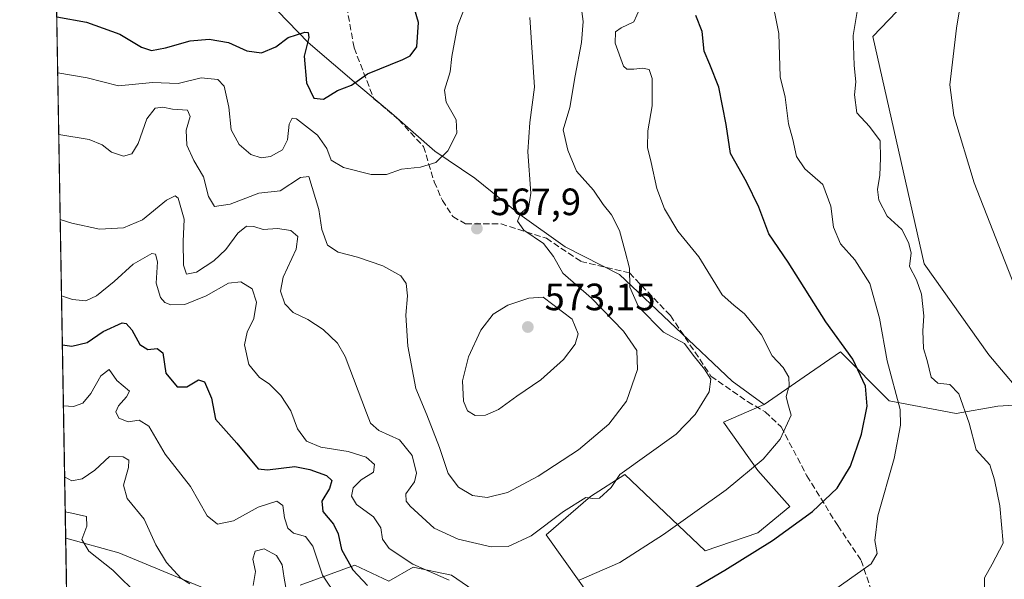
# Model space of a CAD drawing. Units: metres. Extents: x 617563 to 621012, y 4736367 to 4738746.
# Drawn here: x 617563 to 617822, y 4737967 to 4738114 of the extents above; entities that cross this region are included whole.
import ezdxf

# ---------------------------------------------------------------- set-up
doc = ezdxf.new("R2010")
doc.units = ezdxf.units.M
doc.header["$MEASUREMENT"] = 0
doc.linetypes.add('DGN Style 3', pattern=[2.307223458686699, 1.648016756204785, -0.6592067024819142])
for name, color, linetype, lineweight in [('Arbolado forestal CxS', 92, 'Continuous', 0), ('Comarca CxS', 21, 'Continuous', 0), ('Comunidad Autónoma CxS', 142, 'Continuous', 0), ('Cultivos herbáceos CxS', 92, 'Continuous', 0), ('Curva de nivel maestra', 30, 'Continuous', 30), ('Curva de nivel normal', 30, 'Continuous', 0), ('Entidad de ámbito territorial CxS', 92, 'Continuous', 0), ('Matorral CxS', 135, 'Continuous', 0), ('Municipio CxS', 4, 'Continuous', 0), ('Pastizal CxS', 92, 'Continuous', 0), ('Prado CxS', 92, 'Continuous', 0), ('Provincia CxS', 1, 'Continuous', 0), ('Punto de cota en terreno', 7, 'Continuous', 0), ('Rótulo de punto de cota en terreno', 7, 'Continuous', 0), ('Senda', 7, 'DGN Style 3', 0)]:
    doc.layers.add(name, color=color, linetype=linetype, lineweight=lineweight)
doc.styles.add('Style-Arial', font='txt')

# ---------------------------------------------------------------- blocks, each defined once
blk = doc.blocks.new('*U18')
at = {"layer": 'Cultivos herbáceos CxS', "color": 92, "linetype": 'Continuous', "lineweight": 0}
blk.add_polyline3d([(617829.1939000003, 4738012.668500001, 536.855899999995), (617818.2074999996, 4738025.6588, 537.9694000000018), (617801.2281, 4738049.6403, 539.8212000000058), (617787.7511, 4738109.385299999, 539.4084000000003), (617800.2317000004, 4738122.5858, 538.1696999999986), (617802.3952000003, 4738145.960000001, 538.6983000000037), (617797.2363, 4738160.557600001, 538.632500000007), (617806.2745000003, 4738217.0441, 535.5130000000064), (617824.2544999998, 4738254.015699999, 530.6756000000023)], dxfattribs=at)
blk = doc.blocks.new('*U19')
at = {"layer": 'Entidad de ámbito territorial CxS', "color": 92, "linetype": 'Continuous', "lineweight": 0, "flags": 128}
blk.add_lwpolyline([(617584.0494675846, 4737474.292298355), (617572.4779218246, 4738153.023310015)], dxfattribs=at)
blk = doc.blocks.new('5PATER')
at = {"layer": 'Prado CxS', "linetype": 'Continuous', "lineweight": 0}
h = blk.add_hatch(color=51, dxfattribs=at)
edge = h.paths.add_edge_path()
edge.add_ellipse((0, 0), major_axis=(-0.1095731443231308, -0.1110710700762829), ratio=0.9994222409660322, start_angle=0, end_angle=360)

msp = doc.modelspace()

# ---------------------------------------------------------------- linework, layer by layer
at = {"layer": 'Arbolado forestal CxS', "color": 92, "linetype": 'Continuous', "lineweight": 0, "extrusion": (0.005208599917781775, -0.3055102331835698, 0.9521745469749846), "elevation": -1443775.183663006, "flags": 128}
msp.add_lwpolyline([(698251.09493163, 4500865.306878328), (698251.0949316301, 4501045.510005826)], dxfattribs=at)
at = {"layer": 'Arbolado forestal CxS', "color": 92, "linetype": 'Continuous', "lineweight": 0}
for points in [[(617622.8459000001, 4737959.793500001, 540.2790999999997), (617589.4638999999, 4737973.570699999, 536.7681000000011), (617575.4715999998, 4737977.4308, 534.2535000000062), (617572.5466999998, 4738148.990700001, 589.315300000002)], [(617615.0994999995, 4738142.1691, 591.7284000000072), (617615.4301000005, 4738133.063100001, 590.4973000000027), (617625.9020999996, 4738121.638499999, 584.2014999999956), (617639.2301000003, 4738107.8343, 575.4890000000014), (617652.5581, 4738096.409700001, 575.3537000000069), (617661.1262999997, 4738089.269500001, 573.2149999999965), (617672.5503000002, 4738079.2733, 571.2409999999945), (617683.0223000003, 4738072.133099999, 568.7758999999933), (617694.9221000001, 4738062.613100001, 566.2320000000036), (617706.8223000001, 4738054.044299999, 563.4474000000046), (617721.1228999998, 4738046.8465, 561.5513999999966), (617750.7522999998, 4738018.748299999, 559.0117000000029), (617759.1146999998, 4738012.610300001, 557.1741000000038)], [(617625.9020999996, 4738121.638499999, 584.2014999999956), (617639.2301000003, 4738107.8343, 575.4890000000014), (617652.5581, 4738096.409700001, 575.3537000000069), (617661.1262999997, 4738089.269500001, 573.2149999999965), (617672.5503000002, 4738079.2733, 571.2409999999945), (617683.0223000003, 4738072.133099999, 568.7758999999933), (617694.9221000001, 4738062.613100001, 566.2320000000036), (617706.8223000001, 4738054.044299999, 563.4474000000046), (617721.1228999998, 4738046.8465, 561.5513999999966), (617750.7522999998, 4738018.748299999, 559.0117000000029), (617759.1146999998, 4738012.610300001, 557.1741000000038), (617748.4278999995, 4738008.011700001, 558.8084999999992), (617757.4354999998, 4737995.294299999, 555.4579999999987), (617765.9133000001, 4737985.7565, 552.3503999999957), (617757.4351000005, 4737978.868100001, 552.1208000000044), (617743.6580999997, 4737974.099500001, 553.0280000000057), (617722.4634999996, 4737994.2349, 561.0923999999941), (617713.4555000003, 4737988.406500001, 561.5135000000009), (617701.7981000004, 4737978.3389, 560.9640999999974), (617715.0447000006, 4737959.7929, 553.5626000000047)], [(617715.0447000006, 4737959.7929, 553.5626000000047), (617701.7981000004, 4737978.3389, 560.9640999999974), (617713.4555000003, 4737988.406500001, 561.5135000000009), (617722.4634999996, 4737994.2349, 561.0923999999941), (617743.6580999997, 4737974.099500001, 553.0280000000057), (617757.4351000005, 4737978.868100001, 552.1208000000044), (617765.9133000001, 4737985.7565, 552.3503999999957), (617757.4354999998, 4737995.294299999, 555.4579999999987), (617748.4278999995, 4738008.011700001, 558.8084999999992), (617759.1146999998, 4738012.610300001, 557.1741000000038)], [(617575.4715999998, 4737977.4308, 534.2535000000062), (617589.4638999999, 4737973.570699999, 536.7681000000011), (617622.8459000001, 4737959.793500001, 540.2790999999997)], [(617685.3715000004, 4737961.912699999, 555.6003000000055), (617676.8935000002, 4737967.7415, 557.0608000000066), (617666.8258999997, 4737969.860900001, 555.6849999999977), (617660.4675000003, 4737966.151699999, 552.688599999994), (617651.4596999995, 4737970.390900001, 550.7649999999994), (617637.1529000001, 4737965.092499999, 541.3793000000006)], [(617637.1529000001, 4737965.092499999, 541.3793000000006), (617651.4596999995, 4737970.390900001, 550.7649999999994), (617660.4675000003, 4737966.151699999, 552.688599999994), (617666.8258999997, 4737969.860900001, 555.6849999999977), (617676.8935000002, 4737967.7415, 557.0608000000066), (617685.3715000004, 4737961.912699999, 555.6003000000055)]]:
    msp.add_polyline3d(points, dxfattribs=at)
at = {"layer": 'Comarca CxS', "color": 21, "linetype": 'Continuous', "lineweight": 0, "flags": 128}
msp.add_lwpolyline([(618367.1788177227, 4736387.115148008), (617602.8100008918, 4736373.889982608), (617584.0494675846, 4737474.292298355), (617572.4779218246, 4738153.023310015), (617566.1505251558, 4738524.157852569), (617563.3700008921, 4738687.249982584), (617753.0439900765, 4738690.533409613), (620822.8726922559, 4738743.674900347), (620827.3617625702, 4738743.752610184), (620971.0500009175, 4738746.239982584), (620974.5255703843, 4738548.203575235), (621011.6500009174, 4736432.869982609)], close=True, dxfattribs=at)
at = {"layer": 'Comunidad Autónoma CxS', "color": 142, "linetype": 'Continuous', "lineweight": 0, "flags": 128}
msp.add_lwpolyline([(618367.1788177227, 4736387.115148008), (617602.8100008918, 4736373.889982608), (617584.0494675846, 4737474.292298355), (617572.4779218246, 4738153.023310015), (617566.1505251558, 4738524.157852569), (617563.3700008921, 4738687.249982584), (617753.0439900765, 4738690.533409613), (620822.8726922559, 4738743.674900347), (620827.3617625702, 4738743.752610184), (620971.0500009175, 4738746.239982584), (620974.5255703843, 4738548.203575235), (621011.6500009174, 4736432.869982609)], close=True, dxfattribs=at)
at = {"layer": 'Cultivos herbáceos CxS', "color": 92, "linetype": 'Continuous', "lineweight": 0}
msp.add_polyline3d([(617829.1939000003, 4738012.668500001, 536.855899999995), (617818.2074999996, 4738025.6588, 537.9694000000018), (617801.2281, 4738049.6403, 539.8212000000058), (617787.7511, 4738109.385299999, 539.4084000000003), (617800.2317000004, 4738122.5858, 538.1696999999986), (617802.3952000003, 4738145.960000001, 538.6983000000037), (617797.2363, 4738160.557600001, 538.632500000007), (617806.2745000003, 4738217.0441, 535.5130000000064), (617824.2544999998, 4738254.015699999, 530.6756000000023)], dxfattribs=at)
at = {"layer": 'Curva de nivel maestra', "color": 30, "linetype": 'Continuous', "lineweight": 30, "flags": 128}
for points, elevation in [([(617573.1327999998, 4738114.610099999), (617580.9199999999, 4738113.200099999), (617589.6900000004, 4738109.9801), (617595.4400000004, 4738106.620100001), (617598.0499999998, 4738105.7601), (617601.75, 4738106.380100001), (617608.1799999997, 4738108.2301), (617613.1799999997, 4738108.710100001), (617618.2999999998, 4738107.8201), (617623.0999999996, 4738105.620100001), (617627, 4738105.1501), (617630.7100000001, 4738106.720100001), (617633.9600000001, 4738109.100099999), (617638.3700000001, 4738110.550100001), (617639.1900000004, 4738110.460100001), (617639.4400000004, 4738109.170100001), (617638.2199999997, 4738104.2601), (617638.7999999998, 4738097.190099999), (617640.7199999997, 4738093.1501), (617643.2599999999, 4738092.920100001), (617646.9800000006, 4738095.2401), (617650.6500000004, 4738096.640100001), (617654.7999999998, 4738099.610099999), (617664.0899999999, 4738103.370100001), (617666.0499999998, 4738104.360099999), (617667.8099999996, 4738106.6801), (617668.2400000002, 4738113.0801), (617665.6799999997, 4738121.850099999)], 575), ([(617735.8200000003, 4737961.460100001), (617748.79, 4737969.0801), (617761.3399999999, 4737976.8201), (617771.8099999996, 4737984.5001), (617778.3600000005, 4737990.640100001), (617781.8200000003, 4737996.380100001), (617784.7199999997, 4738004.8201), (617786.25, 4738012.200099999), (617785.7999999998, 4738017.450099999), (617782.4400000004, 4738024.5801), (617775.3899999997, 4738034.350099999), (617765.4400000004, 4738050.040100001), (617760.4000000004, 4738057.4901), (617757.7000000002, 4738064.4901), (617754.5300000003, 4738071.1801), (617750.3099999996, 4738078.590100001), (617749.1399999997, 4738086.2501), (617747.2199999997, 4738096.0601), (617744.8799999999, 4738102.0601), (617743.3399999999, 4738105.5101), (617742.8799999999, 4738110.720100001), (617741.1500000004, 4738114.890100001)], 550), ([(617574.6042999999, 4738028.302100001), (617577.1200000001, 4738027.920100001), (617581.0800000001, 4738028.920100001), (617585.3099999996, 4738031.780099999), (617590.29, 4738034.0801), (617591.4000000004, 4738033.940099999), (617592.8899999997, 4738032.2401), (617594.9600000001, 4738028.4101), (617597.0999999996, 4738027.120100001), (617599.5300000003, 4738027.380100001), (617600.9900000002, 4738026.170100001), (617601.7999999998, 4738020.8201), (617604.75, 4738017.2601), (617607.3099999996, 4738017.220100001), (617610.4199999999, 4738019.110099999), (617611.9800000006, 4738018.620100001), (617613.8399999999, 4738014.280099999), (617614.8399999999, 4738008.720100001), (617620.4900000002, 4738002.4801), (617626.0499999998, 4737995.670100001), (617628.5700000003, 4737995.4101), (617635.7100000001, 4737996.350099999), (617639.6500000004, 4737995.530099999), (617644.0700000003, 4737993.940099999), (617645.4100000003, 4737992.6501), (617644.8799999999, 4737990.4901), (617642.8200000003, 4737987.1501), (617643.0499999998, 4737984.4901), (617645.8799999999, 4737981.1801), (617647.0899999999, 4737978.610099999), (617648.0099999999, 4737974.5101), (617650.9900000002, 4737969.120100001), (617654.8499999996, 4737964.9801)], 550)]:
    msp.add_lwpolyline(points, dxfattribs=dict(at, elevation=elevation))
at = {"layer": 'Curva de nivel normal', "color": 30, "linetype": 'Continuous', "lineweight": 0, "flags": 128}
for points, elevation in [([(617815.0599999996, 4738144.5001), (617809.7000000002, 4738111.630100001), (617807.9800000006, 4738096.6801), (617808.9800000006, 4738088.630100001), (617814.3300000001, 4738070.940099999), (617824.9500000002, 4738043.8301)], 535), ([(617574.0417, 4738061.3014), (617577.04, 4738060.3201), (617584.3499999996, 4738058.710100001), (617590.6500000004, 4738059.050100001), (617595.6699999999, 4738061.1601), (617601.9800000006, 4738066.3201), (617604.29, 4738067.4801), (617605.0199999996, 4738066.850099999), (617606.6399999997, 4738061.370100001), (617606.3399999999, 4738055.5101), (617606.4600000001, 4738049.2501), (617607.2699999996, 4738046.880100001), (617609.8499999996, 4738047.420100001), (617614.4199999999, 4738050.390100001), (617617.5499999998, 4738053.390100001), (617620.7000000002, 4738057.700099999), (617622.9800000006, 4738059.5101), (617624.9800000006, 4738059.440099999), (617627.3600000005, 4738058.6601), (617631.1600000003, 4738058.880100001), (617634.6699999999, 4738058.4001), (617636.54, 4738056.790100001), (617636.0499999998, 4738053.4901), (617632.6399999997, 4738046.1501), (617631.9600000001, 4738042.460100001), (617633.0999999996, 4738039.050100001), (617635.3200000003, 4738036.840100001), (617639.0999999996, 4738034.9901), (617643.1600000003, 4738032.370100001), (617646.9000000004, 4738028.7301), (617648.9800000006, 4738025.2501), (617654.5300000003, 4738010.4101), (617655.6600000003, 4738007.720100001), (617657.8399999999, 4738005.8101), (617663.2199999997, 4738003.360099999), (617666.6200000001, 4737999.1801), (617667.7199999997, 4737994.520099999), (617667.1600000003, 4737992.300100001), (617664.8700000001, 4737989.1501), (617665.0099999999, 4737987.220100001), (617666.0800000001, 4737985.860099999), (617672.4000000004, 4737980.100099999), (617678.7000000002, 4737977.2401), (617687.3600000005, 4737975.190099999), (617691.7999999998, 4737975.300100001), (617697.8399999999, 4737978.0601), (617706.3899999997, 4737984.450099999), (617712.2599999999, 4737988.1501), (617714.0700000003, 4737987.9001), (617715.8600000005, 4737987.970100001), (617718.9500000002, 4737990.8101), (617721.2100000001, 4737994.190099999), (617736.0099999999, 4738004.8201), (617741.0099999999, 4738009.950099999), (617744.7000000002, 4738015.9801), (617745.0899999999, 4738019.2601), (617743.4600000001, 4738021.950099999), (617740.4500000002, 4738025.620100001), (617738.2199999997, 4738028.6601), (617732.6699999999, 4738031.6601), (617726.0700000003, 4738038.2601), (617723.8399999999, 4738043.5001), (617723.7400000002, 4738048.4901), (617722.5499999998, 4738052.8201), (617721.0599999996, 4738058.420100001), (617719.0199999996, 4738062.540100001), (617716.7800000003, 4738065.1801), (617714.2699999996, 4738069.030099999), (617709.7800000003, 4738073.960100001), (617707.5499999998, 4738079.470100001), (617706.3200000003, 4738084.840100001), (617708.0099999999, 4738090.7501), (617709.4000000004, 4738099.0601), (617711.1200000001, 4738107.8301), (617711.5199999996, 4738113.380100001), (617710.7100000001, 4738120.030099999)], 560), ([(617771.6600000003, 4737959.700099999), (617787.25, 4737970.7401), (617788.8799999999, 4737973.4001), (617788.2400000002, 4737976.880100001), (617789.04, 4737983.300100001), (617793.29, 4737998.4001), (617795.0099999999, 4738007.190099999), (617794.8899999997, 4738011.2601), (617791.5, 4738024.120100001), (617789.5, 4738035.3201), (617786.8899999997, 4738044.420100001), (617782.9800000006, 4738050.6801), (617779.1900000004, 4738054.9001), (617777.3899999997, 4738059.2601), (617776.6600000003, 4738064.7601), (617774.5800000001, 4738070.470100001), (617769.8399999999, 4738074.600099999), (617767.6200000001, 4738077.8301), (617766.6600000003, 4738082.3101), (617765.5700000003, 4738086.440099999), (617764.6399999997, 4738093.4801), (617763.3600000005, 4738098.8101), (617762.9900000002, 4738110.1601), (617760.8399999999, 4738121.1601)], 545), ([(617573.3838999998, 4738099.8825), (617581.0700000003, 4738098.550100001), (617589.3399999999, 4738096.390100001), (617598.3099999996, 4738097.270099999), (617605.04, 4738097.0801), (617611.0899999999, 4738098.520099999), (617615.5099999999, 4738098.120100001), (617617.1399999997, 4738096.380100001), (617618.4100000003, 4738090.8301), (617618.9400000004, 4738084.8301), (617621.0999999996, 4738080.9801), (617624.1299999999, 4738078.4001), (617626.8499999996, 4738077.4801), (617629.3099999996, 4738077.840100001), (617632.4600000001, 4738079.5701), (617633.7599999999, 4738082.190099999), (617634.25, 4738086.360099999), (617635.0599999996, 4738087.960100001), (617636.1399999997, 4738087.7401), (617641.7100000001, 4738083.440099999), (617644.1500000004, 4738079.9801), (617645.25, 4738076.850099999), (617648.5, 4738074.920100001), (617655.79, 4738073.0701), (617659.79, 4738073.120100001), (617663.7300000006, 4738074.4801), (617668.7300000006, 4738075.0001), (617672.8300000001, 4738076.290100001), (617675.9900000002, 4738079.3201), (617678.3399999999, 4738084.0101), (617678.1799999997, 4738087.450099999), (617675.5300000003, 4738092.110099999), (617675.0899999999, 4738095.280099999), (617676.5300000003, 4738100.0801), (617677, 4738104.1601), (617678.54, 4738112.1601), (617680.8099999996, 4738118.020099999)], 570), ([(617573.6613999996, 4738083.608200001), (617581.6500000004, 4738082.280099999), (617585.0300000003, 4738080.9101), (617587.5199999996, 4738079.0101), (617590.7000000002, 4738077.960100001), (617592.8700000001, 4738078.520099999), (617594.5099999999, 4738081.290100001), (617596.8099999996, 4738087.720100001), (617598.9600000001, 4738090.530099999), (617600.9800000006, 4738090.850099999), (617603.5499999998, 4738090.3101), (617607.5099999999, 4738089.9901), (617608.2199999997, 4738088.380100001), (617607.1600000003, 4738084.7401), (617607.29, 4738080.800100001), (617609.1699999999, 4738076.8201), (617611.7199999997, 4738072.4801), (617613.04, 4738067.350099999), (617614.6200000001, 4738064.670100001), (617618.7400000002, 4738065.300100001), (617626.29, 4738068.1601), (617631.8600000005, 4738068.8201), (617637.2000000002, 4738072.340100001), (617639.3700000001, 4738072.5701), (617641.9900000002, 4738063.9301), (617642.8099999996, 4738058.6501), (617644.3399999999, 4738054.5101), (617647.1399999997, 4738052.6501), (617652.1900000004, 4738051.370100001), (617658.8799999999, 4738049.0601), (617663.5899999999, 4738046.420100001), (617665.04, 4738044.470100001), (617665.3399999999, 4738041.1601), (617664.9100000003, 4738036.0801), (617665.4500000002, 4738027.960100001), (617667.5700000003, 4738016.850099999), (617670.4400000004, 4738009.9001), (617673.7300000006, 4738001.3101), (617676.0700000003, 4737994.460100001), (617678.7800000003, 4737990.890100001), (617682.4199999999, 4737988.6601), (617686.3300000001, 4737988.1601), (617691.6100000005, 4737989.5001), (617699.6799999997, 4737993.7301), (617710.3200000003, 4738000.700099999), (617718.3200000003, 4738007.440099999), (617722.9100000003, 4738013.5001), (617725.8499999996, 4738021.780099999), (617725.6799999997, 4738026.8201), (617722.1799999997, 4738031.9101), (617713.75, 4738040.610099999), (617706.2300000006, 4738047.120100001), (617703.7400000002, 4738051.520099999), (617701.0899999999, 4738054.960100001), (617695.9500000002, 4738058.460100001), (617694.2599999999, 4738060.8101), (617695.0800000001, 4738062.8201), (617697.2800000003, 4738064.670100001), (617697.7800000003, 4738068.1601), (617696.9800000006, 4738079.090100001), (617697.5199999996, 4738086.8201), (617698.79, 4738096.0801), (617697.5499999998, 4738114.380100001)], 564.9999999999999), ([(617710.4900000002, 4737966.440099999), (617721.2000000002, 4737971.0701), (617732.6600000003, 4737978.4001), (617749.1200000001, 4737990.200099999), (617758.8899999997, 4737998.2401), (617763.3899999997, 4738003.4901), (617766.2199999997, 4738009.840100001), (617765.4000000004, 4738012.860099999), (617764.9199999999, 4738014.7601), (617765.7000000002, 4738017.530099999), (617765.6399999997, 4738019.800100001), (617764.1699999999, 4738022.340100001), (617761.2599999999, 4738025.4301), (617758.4600000001, 4738030.960100001), (617753.9900000002, 4738036.4901), (617751.1399999997, 4738038.720100001), (617748.1100000005, 4738041.4901), (617741.9199999999, 4738051.420100001), (617736.4400000004, 4738058.170100001), (617732.9199999999, 4738064.0801), (617730.9199999999, 4738069.420100001), (617729.4600000001, 4738076.290100001), (617728.4199999999, 4738080.2501), (617728.5800000001, 4738084.5801), (617729.6500000004, 4738091.1801), (617729.6900000004, 4738098.370100001), (617728.9100000003, 4738100.7501), (617727.1900000004, 4738101.0601), (617724.8799999999, 4738100.840100001), (617723.0599999996, 4738100.770099999), (617722.1200000001, 4738101.590100001), (617719.9400000004, 4738107.6801), (617720.0700000003, 4738110.630100001), (617721.5700000003, 4738111.690099999), (617724.9000000004, 4738113.300100001), (617726.4699999997, 4738116.800100001)], 555), ([(617817.1200000001, 4737964.280099999), (617817.0999999996, 4737967.050100001), (617819.1200000001, 4737970.630100001), (617822, 4737976.1601), (617821.1500000004, 4737985.970100001), (617819.6699999999, 4737992.780099999), (617818.4400000004, 4737996.7501), (617814.9100000003, 4738000.690099999), (617813.0499999998, 4738007.6801), (617810.3600000005, 4738015.450099999), (617807.9299999997, 4738017.9001), (617804.7699999996, 4738018.270099999), (617803.0599999996, 4738019.780099999), (617802.0199999996, 4738024.1501), (617801.04, 4738027.350099999), (617800.8300000001, 4738031.9801), (617801.1200000001, 4738035.940099999), (617800.4800000006, 4738041.630100001), (617799.2100000001, 4738045.4301), (617797.3899999997, 4738048.9101), (617797.8200000003, 4738052.5001), (617797.0800000001, 4738055.190099999), (617795.2999999998, 4738058.670100001), (617791.4900000002, 4738062.1801), (617789.2800000003, 4738066.3301), (617788.9500000002, 4738069.1501), (617789.5999999996, 4738072.9001), (617789.6900000004, 4738077.370100001), (617789.6100000005, 4738081.9301), (617786.8499999996, 4738085.700099999), (617783.5, 4738089.290100001), (617782.9000000004, 4738094.090100001), (617783.2699999996, 4738097.4801), (617782.79, 4738101.790100001), (617782.54, 4738109.6601), (617783.6799999997, 4738116.4801)], 540), ([(617574.3849999999, 4738041.161800001), (617577.2300000006, 4738040.2401), (617580.7999999998, 4738039.920100001), (617583.5300000003, 4738041.170100001), (617588.1699999999, 4738044.950099999), (617593.1900000004, 4738049.5601), (617598.1399999997, 4738052.300100001), (617599.04, 4738052.1501), (617599.5700000003, 4738050.170100001), (617599.2199999997, 4738044.5001), (617600.3899999997, 4738040.7401), (617601.5800000001, 4738039.460100001), (617603.1500000004, 4738038.790100001), (617606.8399999999, 4738038.9001), (617612.4299999997, 4738041.1801), (617618.2400000002, 4738044.520099999), (617621.5599999996, 4738044.9001), (617624.5300000003, 4738043.040100001), (617625.6299999999, 4738039.5601), (617624.9000000004, 4738035.200099999), (617623.2199999997, 4738031.6601), (617622.5099999999, 4738028.290100001), (617623.6399999997, 4738023.100099999), (617626.3899999997, 4738019.710100001), (617628.9800000006, 4738018.090100001), (617632.0800000001, 4738015.0101), (617634.6600000003, 4738010.920100001), (617636.4000000004, 4738006.2401), (617638.8099999996, 4738002.9901), (617642.54, 4738001.380100001), (617649.7400000002, 4738000.270099999), (617654.4800000006, 4737998.7601), (617656.6900000004, 4737996.860099999), (617656.3799999999, 4737994.8301), (617653.1299999999, 4737992.8201), (617651.0599999996, 4737990.7401), (617650.6200000001, 4737988.4801), (617651.9400000004, 4737986.340100001), (617656.4000000004, 4737983.0601), (617658.3200000003, 4737980.1801), (617658.7599999999, 4737977.170100001), (617660.5599999996, 4737974.780099999), (617666.7300000006, 4737970.630100001), (617676.2699999996, 4737966.4001)], 555), ([(617701.0599999996, 4738040.890100001), (617697.2800000003, 4738040.5801), (617691.7100000001, 4738038.7301), (617687.9199999999, 4738036.4001), (617684.6600000003, 4738032.1501), (617681.3600000005, 4738025.1501), (617679.8200000003, 4738018.8201), (617680.0899999999, 4738013.4901), (617681.1600000003, 4738010.920100001), (617683.1299999999, 4738009.690099999), (617685.8799999999, 4738009.8101), (617689.2800000003, 4738011.290100001), (617694.1399999997, 4738014.8201), (617700.4199999999, 4738019.140100001), (617706.3499999996, 4738024.450099999), (617709.4199999999, 4738028.4801), (617710.25, 4738031.190099999), (617708.6600000003, 4738035.040100001), (617701.0599999996, 4738040.890100001)], 570), ([(617574.8783999998, 4738012.2247), (617577.5599999996, 4738012.100099999), (617579.9400000004, 4738013.0101), (617582.04, 4738015.4901), (617584.6699999999, 4738020.1601), (617586.8799999999, 4738021.800100001), (617588.9299999997, 4738018.9001), (617592.2800000003, 4738016.110099999), (617591.4400000004, 4738014.590100001), (617589.3700000001, 4738012.270099999), (617588.6699999999, 4738010.690099999), (617589.4100000003, 4738009.0001), (617591.9000000004, 4738008.050100001), (617594.79, 4738008.470100001), (617597.3099999996, 4738006.960100001), (617601.6500000004, 4737999.530099999), (617608.3099999996, 4737991.040100001), (617612.6600000003, 4737983.340100001), (617615.3799999999, 4737981.140100001), (617619.5700000003, 4737981.9801), (617626.0599999996, 4737985.620100001), (617630.9900000002, 4737987.170100001), (617632.5700000003, 4737986.0801), (617633.0099999999, 4737982.850099999), (617633.8899999997, 4737980.0601), (617635.4100000003, 4737978.780099999), (617638.5099999999, 4737977.920100001), (617640.4600000001, 4737975.350099999), (617642.9800000006, 4737967.770099999), (617646.7599999999, 4737962.090100001)], 545), ([(617575.1967000002, 4737993.555600001), (617577.0899999999, 4737992.5701), (617579.7699999996, 4737993.0801), (617583.0899999999, 4737995.3301), (617587, 4737998.920100001), (617590.6100000005, 4737998.880100001), (617592.0300000003, 4737997.950099999), (617591.9600000001, 4737996.020099999), (617590.6399999997, 4737991.4301), (617591.5899999999, 4737987.9301), (617596.1399999997, 4737982.460100001), (617599.1699999999, 4737975.710100001), (617601.9400000004, 4737971.100099999), (617605.7300000006, 4737966.9001), (617608.0800000001, 4737965.420100001)], 540), ([(617594.75, 4737962.2501), (617587.8700000001, 4737969.040100001), (617581.54, 4737974.040100001), (617579.6799999997, 4737977.120100001), (617581.0499999998, 4737980.630100001), (617580.9299999997, 4737983.200099999), (617577.1200000001, 4737984.020099999), (617575.3521999996, 4737984.430000001)], 535), ([(617624.7599999999, 4737965.0101), (617625.3399999999, 4737968.700099999), (617624.6900000004, 4737971.970100001), (617625.2699999996, 4737974.030099999), (617627.6200000001, 4737974.620100001), (617630.9199999999, 4737972.880100001), (617632.3899999997, 4737970.4801), (617632.9100000003, 4737966.9801), (617633.5499999998, 4737963.5101)], 540)]:
    msp.add_lwpolyline(points, dxfattribs=dict(at, elevation=elevation))
at = {"layer": 'Matorral CxS', "color": 135, "linetype": 'Continuous', "lineweight": 0}
for points in [[(617829.1939000003, 4738012.668500001, 536.855899999995), (617818.2074999996, 4738025.6588, 537.9694000000018), (617801.2281, 4738049.6403, 539.8212000000058), (617787.7511, 4738109.385299999, 539.4084000000003), (617800.2317000004, 4738122.5858, 538.1696999999986), (617802.3952000003, 4738145.960000001, 538.6983000000037), (617797.2363, 4738160.557600001, 538.632500000007), (617806.2745000003, 4738217.0441, 535.5130000000064), (617824.2544999998, 4738254.015699999, 530.6756000000023)], [(617615.0994999995, 4738142.1691, 591.7284000000072), (617615.4301000005, 4738133.063100001, 590.4973000000027), (617625.9020999996, 4738121.638499999, 584.2014999999956), (617639.2301000003, 4738107.8343, 575.4890000000014), (617652.5581, 4738096.409700001, 575.3537000000069), (617661.1262999997, 4738089.269500001, 573.2149999999965), (617672.5503000002, 4738079.2733, 571.2409999999945), (617683.0223000003, 4738072.133099999, 568.7758999999933), (617694.9221000001, 4738062.613100001, 566.2320000000036), (617706.8223000001, 4738054.044299999, 563.4474000000046), (617721.1228999998, 4738046.8465, 561.5513999999966), (617750.7522999998, 4738018.748299999, 559.0117000000029), (617759.1146999998, 4738012.610300001, 557.1741000000038)], [(617800.2317000004, 4738122.5858, 538.1696999999986), (617787.7511, 4738109.385299999, 539.4084000000003), (617801.2281, 4738049.6403, 539.8212000000058), (617818.2074999996, 4738025.6588, 537.9694000000018), (617829.1939000003, 4738012.668500001, 536.855899999995), (617820.5883, 4738012.154300001, 538.2480000000069), (617809.6398999998, 4738010.250499999, 541.8834000000061), (617792.0279000001, 4738013.582699999, 547.9523999999947), (617779.1754999999, 4738026.4351, 550.6646000000037), (617769.7002999998, 4738019.905300001, 554.3196000000025), (617759.1146999998, 4738012.610300001, 557.1741000000038), (617750.7522999998, 4738018.748299999, 559.0117000000029), (617721.1228999998, 4738046.8465, 561.5513999999966), (617706.8223000001, 4738054.044299999, 563.4474000000046), (617694.9221000001, 4738062.613100001, 566.2320000000036), (617683.0223000003, 4738072.133099999, 568.7758999999933), (617672.5503000002, 4738079.2733, 571.2409999999945), (617661.1262999997, 4738089.269500001, 573.2149999999965), (617652.5581, 4738096.409700001, 575.3537000000069), (617639.2301000003, 4738107.8343, 575.4890000000014), (617625.9020999996, 4738121.638499999, 584.2014999999956)], [(617829.1939000003, 4738012.668500001, 536.855899999995), (617820.5883, 4738012.154300001, 538.2480000000069), (617809.6398999998, 4738010.250499999, 541.8834000000061), (617792.0279000001, 4738013.582699999, 547.9523999999947), (617779.1754999999, 4738026.4351, 550.6646000000037), (617769.7002999998, 4738019.905300001, 554.3196000000025), (617759.1146999998, 4738012.610300001, 557.1741000000038)]]:
    msp.add_polyline3d(points, dxfattribs=at)
at = {"layer": 'Municipio CxS', "color": 4, "linetype": 'Continuous', "lineweight": 0, "flags": 128}
msp.add_lwpolyline([(617584.0494675846, 4737474.292298355), (617572.4779218246, 4738153.023310015)], dxfattribs=at)
at = {"layer": 'Pastizal CxS', "color": 92, "linetype": 'Continuous', "lineweight": 0, "extrusion": (0.003320567835203462, -0.194766254604657, 0.9808440650258969), "elevation": -920223.3980752282, "flags": 128}
msp.add_lwpolyline([(698251.7267439688, 4636243.970958136), (698251.7267439688, 4636320.017743518)], dxfattribs=at)
at = {"layer": 'Pastizal CxS', "color": 92, "linetype": 'Continuous', "lineweight": 0}
for points in [[(617715.0447000006, 4737959.7929, 553.5626000000047), (617701.7981000004, 4737978.3389, 560.9640999999974), (617713.4555000003, 4737988.406500001, 561.5135000000009), (617722.4634999996, 4737994.2349, 561.0923999999941), (617743.6580999997, 4737974.099500001, 553.0280000000057), (617757.4351000005, 4737978.868100001, 552.1208000000044), (617765.9133000001, 4737985.7565, 552.3503999999957), (617757.4354999998, 4737995.294299999, 555.4579999999987), (617748.4278999995, 4738008.011700001, 558.8084999999992), (617759.1146999998, 4738012.610300001, 557.1741000000038), (617769.7002999998, 4738019.905300001, 554.3196000000025), (617779.1754999999, 4738026.4351, 550.6646000000037), (617792.0279000001, 4738013.582699999, 547.9523999999947), (617809.6398999998, 4738010.250499999, 541.8834000000061), (617820.5883, 4738012.154300001, 538.2480000000069), (617829.1939000003, 4738012.668500001, 536.855899999995), (617839.1818000004, 4737995.6818, 535.6576999999961), (617852.3419000005, 4737972.7072, 533.5464999999967), (617880.1325000003, 4737941.7224, 527.4015000000073)], [(617829.1939000003, 4738012.668500001, 536.855899999995), (617820.5883, 4738012.154300001, 538.2480000000069), (617809.6398999998, 4738010.250499999, 541.8834000000061), (617792.0279000001, 4738013.582699999, 547.9523999999947), (617779.1754999999, 4738026.4351, 550.6646000000037), (617769.7002999998, 4738019.905300001, 554.3196000000025), (617759.1146999998, 4738012.610300001, 557.1741000000038)], [(617715.0447000006, 4737959.7929, 553.5626000000047), (617701.7981000004, 4737978.3389, 560.9640999999974), (617713.4555000003, 4737988.406500001, 561.5135000000009), (617722.4634999996, 4737994.2349, 561.0923999999941), (617743.6580999997, 4737974.099500001, 553.0280000000057), (617757.4351000005, 4737978.868100001, 552.1208000000044), (617765.9133000001, 4737985.7565, 552.3503999999957), (617757.4354999998, 4737995.294299999, 555.4579999999987), (617748.4278999995, 4738008.011700001, 558.8084999999992), (617759.1146999998, 4738012.610300001, 557.1741000000038)], [(617576.7429999998, 4737902.851600001, 519.4398999999976), (617575.4715999998, 4737977.4308, 534.2535000000062), (617589.4638999999, 4737973.570699999, 536.7681000000011), (617622.8459000001, 4737959.793500001, 540.2790999999997)], [(617575.4715999998, 4737977.4308, 534.2535000000062), (617589.4638999999, 4737973.570699999, 536.7681000000011), (617622.8459000001, 4737959.793500001, 540.2790999999997)], [(617637.1529000001, 4737965.092499999, 541.3793000000006), (617651.4596999995, 4737970.390900001, 550.7649999999994), (617660.4675000003, 4737966.151699999, 552.688599999994), (617666.8258999997, 4737969.860900001, 555.6849999999977), (617676.8935000002, 4737967.7415, 557.0608000000066), (617685.3715000004, 4737961.912699999, 555.6003000000055)], [(617637.1529000001, 4737965.092499999, 541.3793000000006), (617651.4596999995, 4737970.390900001, 550.7649999999994), (617660.4675000003, 4737966.151699999, 552.688599999994), (617666.8258999997, 4737969.860900001, 555.6849999999977), (617676.8935000002, 4737967.7415, 557.0608000000066), (617685.3715000004, 4737961.912699999, 555.6003000000055)]]:
    msp.add_polyline3d(points, dxfattribs=at)
at = {"layer": 'Provincia CxS', "color": 1, "linetype": 'Continuous', "lineweight": 0, "flags": 128}
msp.add_lwpolyline([(618367.1788177227, 4736387.115148008), (617602.8100008918, 4736373.889982608), (617584.0494675846, 4737474.292298355), (617572.4779218246, 4738153.023310015), (617566.1505251558, 4738524.157852569), (617563.3700008921, 4738687.249982584), (617753.0439900765, 4738690.533409613), (620822.8726922559, 4738743.674900347), (620827.3617625702, 4738743.752610184), (620971.0500009175, 4738746.239982584), (620974.5255703843, 4738548.203575235), (621011.6500009174, 4736432.869982609)], close=True, dxfattribs=at)
at = {"layer": 'Senda', "color": 7, "linetype": 'DGN Style 3', "lineweight": 0}
msp.add_polyline3d([(617649.3701, 4738117.210100001, 578.5550999999978), (617651.3000999996, 4738106.4101, 577.2082999999984), (617656.5301000001, 4738092.9801, 574.1940999999933), (617663.0401, 4738087.520099999, 572.775999999998), (617669.5800999999, 4738080.450099999, 571.724000000002), (617672.3800999997, 4738071.1601, 570.2785000000003), (617674.5100999996, 4738066.300100001, 569.4397999999928), (617677.2801000001, 4738062.040100001, 568.7498999999953), (617680.6401000004, 4738060.130100001, 568.7605999999942), (617689.9401000004, 4738060.130100001, 567.5173000000068), (617701.8800999997, 4738056.3301, 564.8285999999935), (617710.9200999998, 4738050.270099999, 563.5605000000069), (617723.7200999996, 4738047.220100001, 560.5587999999989), (617734.5100999996, 4738036.020099999, 559.1374999999971), (617745.1501000002, 4738020.0801, 560.3625999999931), (617754.7600999996, 4738013.380100001, 557.8024000000005), (617759.4101, 4738010.710100001, 556.516499999998), (617763.6001000004, 4738006.7501, 555.5142999999953), (617770.3601000002, 4737993.870100001, 552.7644), (617778.5000999998, 4737980.770099999, 548.062699999995), (617784.6401000004, 4737971.630100001, 545.5244999999995), (617787.7701000003, 4737962.380100001, 544.0385999999999)], dxfattribs=at)

# ---------------------------------------------------------------- block references
at = {"layer": 'Cultivos herbáceos CxS', "color": 92, "linetype": 'Continuous', "lineweight": 0}
msp.add_blockref('*U18', (0, 0), dxfattribs=at)
at = {"layer": 'Entidad de ámbito territorial CxS', "color": 92, "linetype": 'Continuous', "lineweight": 0}
msp.add_blockref('*U19', (0, 0), dxfattribs=at)
at = {"layer": 'Punto de cota en terreno', "color": 7, "linetype": 'Continuous', "lineweight": 0, "xscale": 10, "yscale": 10, "zscale": 10}
for p in [(617683.5999999996, 4738058.890000001, 567.8999999999943), (617697, 4738033, 573.1499999999943)]:
    msp.add_blockref('5PATER', p, dxfattribs=at)

# ---------------------------------------------------------------- texts
at = {"layer": 'Rótulo de punto de cota en terreno', "color": 7, "linetype": 'Continuous', "lineweight": 0, "style": 'Style-Arial'}
for s, p in [('567,9', (617687.1277999999, 4738062.4178)), ('573,15', (617701.4096999997, 4738037.409700001))]:
    msp.add_text(s, height=7.000000000000002, dxfattribs=at).set_placement(p)

doc.saveas('drawing.dxf')
